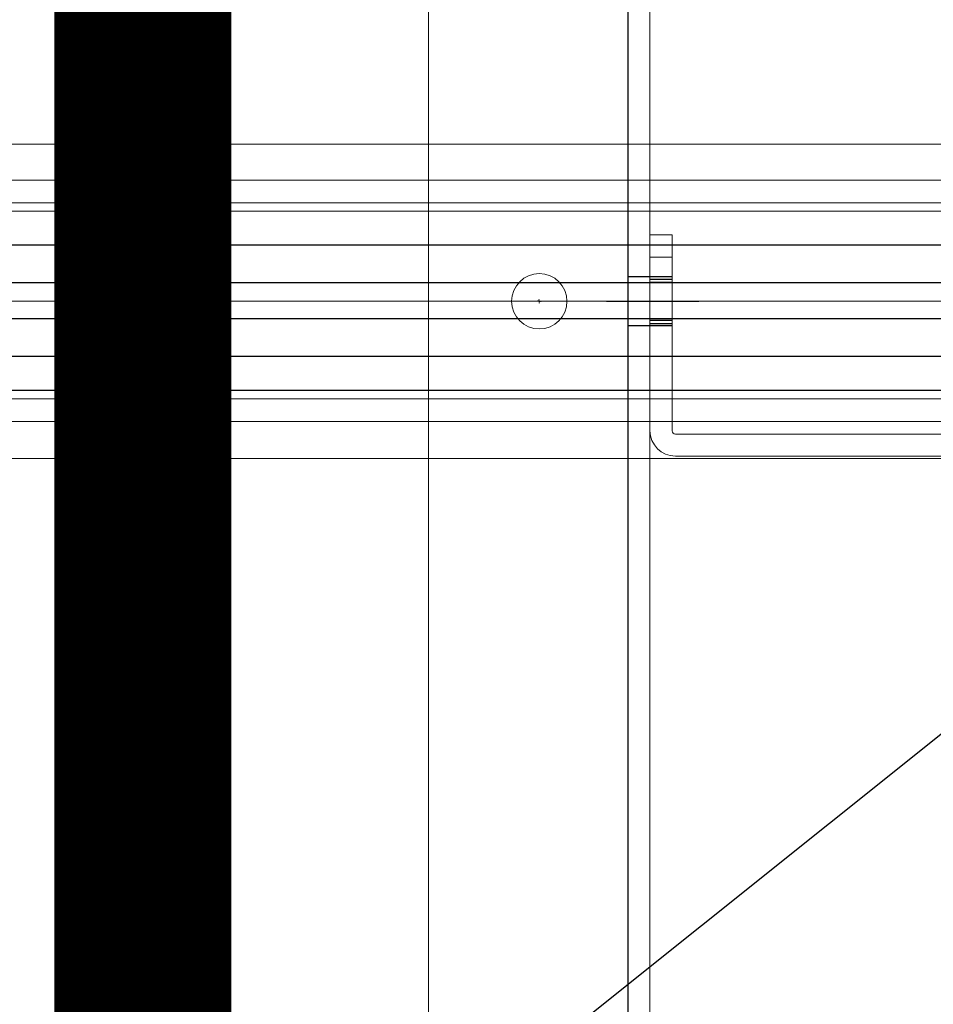
# Model space of a CAD drawing. Extents: x 1036924 to 1315124, y 843153 to 1019362.
# Drawn here: x 1141937 to 1142143, y 953823 to 954045 of the extents above; entities that cross this region are included whole.
import ezdxf

# ---------------------------------------------------------------- set-up
doc = ezdxf.new("R2010")
doc.units = 0
doc.header["$LTSCALE"] = 2000
doc.header["$MEASUREMENT"] = 0
doc.linetypes.add('CENTER', pattern=[50.8, 31.75, -6.35, 6.35, -6.35])
doc.linetypes.add('DASHED', pattern=[0.75, 0.5, -0.25])
doc.layers.get('0').update_dxf_attribs({"linetype": 'CONTINUOUS'})
for name, color, linetype, lineweight in [('#柱片', 5, 'CONTINUOUS', 18), ('03中心线', 1, 'CENTER', 13), ('1轮廓实线层', 7, 'CONTINUOUS', 0), ('_0', 7, 'CONTINUOUS', 25), ('ANBAU-0', 7, 'CONTINUOUS', 18), ('WECAN-标注', 5, 'CONTINUOUS', 25)]:
    doc.layers.add(name, color=color, linetype=linetype, lineweight=lineweight)
for name, color, linetype in [('3', 3, 'CONTINUOUS'), ('3中心线层', 1, 'CENTER'), ('4虚线层', 6, 'DASHED'), ('WALL', 2, 'CONTINUOUS')]:
    doc.layers.add(name, color=color, linetype=linetype)

# ---------------------------------------------------------------- blocks, each defined once
blk = doc.blocks.new('cycjcyjkht20220822')
at = {"const_width": 40}
blk.add_lwpolyline([(1141964.39, 946151.59), (1141964.39, 958151.59), (1142084.39, 958151.59), (1142084.39, 1007251.59), (1302954.39, 1007251.59), (1302954.39, 946301.59), (1302954.39, 946151.59)], close=True, dxfattribs=at)
at = {"layer": 'WALL'}
blk.add_line((1141964.39, 958151.59), (1141964.39, 945461.59), dxfattribs=at)
blk = doc.blocks.new('SW_CENTERMARKSYMBOL_13')
at = {"layer": 'WECAN-标注', "color": 0}
for p, q in [((-0.25, 0), (-0.425, 0)), ((0, 0), (-0.125, 0)), ((0, 0.25), (0, 0.425)), ((0, 0), (0, 0.125)), ((0, 0), (0, -0.125)), ((0, 0), (0.125, 0)), ((0.25, 0), (0.425, 0)), ((0, -0.25), (0, -0.425))]:
    blk.add_line(p, q, dxfattribs=at)
blk = doc.blocks.new('A$C6F2D1E23')
at = {"layer": '1轮廓实线层'}
for p, q in [((0, 50), (1470, 50)), ((1465, 0), (5, 0))]:
    blk.add_line(p, q, dxfattribs=at)
blk.add_circle((265, 25), 6.25, dxfattribs=at)
at = {"layer": '3中心线层'}
blk.add_line((265, 40.17), (265, 55.4), dxfattribs=at)
at = {"layer": '4虚线层', "ltscale": 5}
for p, q in [((259.5, 50), (259.5, 45)), ((270.5, 45), (270.5, 50)), ((0, 45), (1470, 45))]:
    blk.add_line(p, q, dxfattribs=at)
at = {"layer": '3中心线层'}
blk.add_blockref('SW_CENTERMARKSYMBOL_13', (265, 25), dxfattribs=at)
blk = doc.blocks.new('A$C2FAA4C6F')
at = {"layer": '1轮廓实线层'}
for p, q in [((11.74, 50), (500.26, 50)), ((11.74, 45), (500.26, 45)), ((501, 5), (501, 44.26)), ((506, 5), (506, 44.26)), ((501, 0), (501, 5)), ((501, 5), (506, 5)), ((506, 5), (506, 0)), ((506, 0), (501, 0))]:
    blk.add_line(p, q, dxfattribs=at)
for radius in [5.74, 0.737]:
    blk.add_arc((500.26, 44.26), radius, 0, 90, dxfattribs=at)
at = {"layer": '3中心线层'}
blk.add_line((512, 15), (495, 15), dxfattribs=at)
at = {"layer": '4虚线层'}
for p, q in [((506, 20.5), (501, 20.5)), ((506, 20), (501, 20)), ((506, 19.25), (501, 19.25)), ((501, 10.75), (506, 10.75)), ((506, 10), (501, 10)), ((501, 9.5), (506, 9.5))]:
    blk.add_line(p, q, dxfattribs=at)
blk = doc.blocks.new('A$C4A795FE1')
at = {"layer": '1轮廓实线层', "rotation": 270}
blk.add_blockref('A$C2FAA4C6F', (252.05, 556), dxfattribs=at)
at = {"layer": '1轮廓实线层'}
blk.add_blockref('A$C6F2D1E23', (2.05, 0), dxfattribs=at)
blk = doc.blocks.new('EWRQETWYEKU6RLI7')
at = {"layer": '_0', "color": 4}
blk.add_line((852631.24, 304236.13), (855131.24, 306236.13), dxfattribs=at)
blk = doc.blocks.new('DFQER134ADFADFSA')
for p, q in [((-2940, -434.5), (-60, -434.5)), ((-2940, -505.5), (-60, -505.5))]:
    blk.add_line(p, q)
at = {"layer": '03中心线'}
blk.add_line((-2940, -470), (-60, -470), dxfattribs=at)
at = {"layer": '1轮廓实线层'}
for p, q in [((-2925, -442.85), (-75, -442.85)), ((-2925, -447.94), (-75, -447.94)), ((-2925, -490.37), (-75, -490.37)), ((-2925, -492.25), (-75, -492.25)), ((-2925, -497.35), (-75, -497.35))]:
    blk.add_line(p, q, dxfattribs=at)
at = {"layer": '3'}
for p, q in [((-2925, -449.82), (-75, -449.82)), ((-2925, -457.55), (-75, -457.55)), ((-2925, -466.05), (-75, -466.05)), ((-2925, -474.15), (-75, -474.15)), ((-2925, -482.65), (-75, -482.65))]:
    blk.add_line(p, q, dxfattribs=at)
at = {"layer": '1轮廓实线层', "ltscale": 3, "rotation": 90.00000000000001}
blk.add_blockref('A$C4A795FE1', (-1849.5, -737.05), dxfattribs=at)
at = {"layer": '_0'}
blk.add_blockref('EWRQETWYEKU6RLI7', (-855381.24, -305236.13), dxfattribs=at)
blk = doc.blocks.new('整改口')
at = {"layer": 'ANBAU-0', "rotation": 180}
blk.add_blockref('DFQER134ADFADFSA', (154782.71, -28847), dxfattribs=at)

msp = doc.modelspace()

# ---------------------------------------------------------------- block references
at = {"layer": '#柱片', "color": 2}
msp.add_blockref('整改口', (985396.73, 982358.43), dxfattribs=at)
at = {"linetype": 'ByBlock', "lineweight": -2}
msp.add_blockref('cycjcyjkht20220822', (0, 0), dxfattribs=at)

doc.saveas('drawing.dxf')
